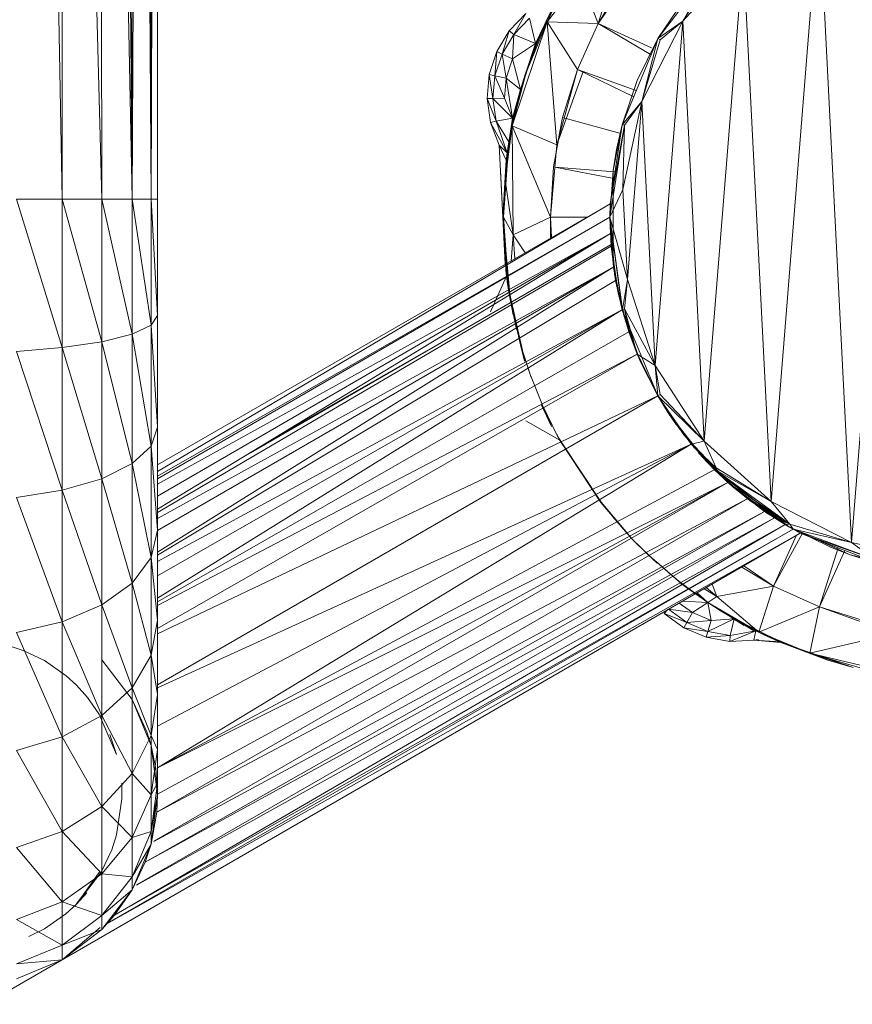
# Model space of a CAD drawing. Units: inches. Extents: x 8 to 6728, y 6 to 4758.
# Drawn here: x 1431 to 1501, y 1965 to 2047 of the extents above; entities that cross this region are included whole.
import ezdxf

# ---------------------------------------------------------------- set-up
doc = ezdxf.new("R2010")
doc.units = ezdxf.units.IN
doc.header["$MEASUREMENT"] = 0

# ---------------------------------------------------------------- blocks, each defined once
blk = doc.blocks.new('17_DWG-538744-Level 1')
at = {"lineweight": 9}
for p, q in [((5645.772, -5.9481), (5645.6973, -17.5292)), ((5645.7929, -5.9274), (5645.8571, -17.5292)), ((5645.8505, -5.8978), (5645.8571, -17.5292)), ((5645.8991, -5.8929), (5645.8571, -17.5292)), ((5645.9062, -5.8938), (5645.9118, -17.5292)), ((5645.9113, -5.8787), (5645.9118, -17.5292)), ((5645.6887, -6.0063), (5645.6973, -17.5292)), ((5645.4376, -6.1154), (5645.4426, -17.5292)), ((5645.4719, -6.0862), (5645.6973, -17.5292)), ((5645.6087, -6.0398), (5645.6973, -17.5292)), ((5644.9021, -6.2655), (5645.1112, -17.5292)), ((5645.0987, -6.2178), (5645.1112, -17.5292)), ((5645.1447, -6.2041), (5645.4426, -17.5292)), ((5651.7399, -20.4118), (5652.187, -14.8273)), ((5649.6121, -16.053), (5649.9702, -14.9074)), ((5651.0655, -20.0672), (5651.4667, -15.0602)), ((5651.4667, -15.0602), (5651.7399, -20.4118)), ((5649.6121, -16.053), (5650.0918, -15.3586)), ((5650.3237, -16.0336), (5650.8312, -15.4717)), ((5650.5034, -19.5598), (5650.8312, -15.4717)), ((5650.8312, -15.4717), (5651.0655, -20.0672)), ((5650.5906, -15.5582), (5650.1133, -16.1795)), ((5650.3237, -16.0336), (5650.5906, -15.5582)), ((5650.3237, -16.0336), (5650.6063, -15.5728)), ((5649.1831, -16.0383), (5649.465, -15.6718)), ((5649.6121, -16.053), (5649.465, -15.6718)), ((5649.6121, -16.053), (5649.8313, -15.6913)), ((5649.1831, -16.0383), (5649.2877, -15.8266)), ((5650.1133, -16.1795), (5650.3313, -15.8532)), ((5650.1133, -16.1795), (5650.3313, -15.8532)), ((5649.0848, -16.2204), (5649.2342, -15.912)), ((5649.2237, -15.9509), (5649.1842, -16.0383)), ((5649.2237, -15.9509), (5649.1842, -16.0383)), ((5649.2264, -15.9457), (5649.1847, -16.0383)), ((5648.8645, -16.1153), (5649.0046, -15.9697)), ((5648.8645, -16.1153), (5649.0046, -15.9697)), ((5648.8889, -16.9116), (5649.1831, -16.0383)), ((5649.0046, -15.9697), (5648.9035, -16.1456)), ((5649.0366, -16.008), (5648.9035, -16.1456)), ((5649.0069, -16.465), (5649.1831, -16.0383)), ((5649.0848, -16.2204), (5649.0366, -16.008)), ((5649.1918, -15.9981), (5649.0465, -16.343)), ((5649.1831, -16.0383), (5649.0848, -16.2204)), ((5649.0947, -16.2175), (5649.1918, -15.9981)), ((5649.1918, -15.9981), (5649.0947, -16.2175)), ((5649.0947, -16.2175), (5649.1918, -15.9981)), ((5649.0947, -16.2175), (5649.1918, -15.9981)), ((5649.1447, -16.1011), (5649.1918, -15.9981)), ((5649.1447, -16.1011), (5649.1918, -15.9981)), ((5649.1447, -16.1011), (5649.1918, -15.9981)), ((5649.4389, -16.4384), (5649.1831, -16.0383)), ((5649.6121, -16.053), (5649.1831, -16.0383)), ((5649.1831, -16.0383), (5649.2645, -17.0717)), ((5649.979, -16.7076), (5650.3237, -16.0336)), ((5650.0923, -18.9243), (5650.3237, -16.0336)), ((5650.3237, -16.0336), (5650.1133, -16.1795)), ((5650.3237, -16.0336), (5650.133, -16.1894)), ((5650.3237, -16.0336), (5650.5034, -19.5598)), ((5648.8645, -16.1153), (5648.7599, -16.289)), ((5648.8645, -16.1153), (5648.7599, -16.289)), ((5648.8645, -16.1153), (5648.8052, -16.3096)), ((5648.8645, -16.1153), (5648.9035, -16.1456)), ((5649.1447, -16.1011), (5649.0011, -16.4739)), ((5649.1447, -16.1011), (5649.0947, -16.2175)), ((5649.1447, -16.1011), (5649.0947, -16.2175)), ((5649.1447, -16.1011), (5649.0947, -16.2175)), ((5649.4389, -16.4384), (5649.6121, -16.053)), ((5649.4389, -16.4384), (5649.6121, -16.053)), ((5649.6121, -16.053), (5650.061, -16.2561)), ((5649.6121, -16.053), (5650.0569, -16.3155)), ((5648.8052, -16.3096), (5648.9035, -16.1456)), ((5648.893, -16.3497), (5648.9035, -16.1456)), ((5649.0848, -16.2204), (5648.9035, -16.1456)), ((5649.8133, -16.903), (5650.1133, -16.1795)), ((5650.1133, -16.1795), (5649.8133, -16.903)), ((5650.1133, -16.1795), (5649.8133, -16.903)), ((5649.94, -16.5314), (5650.1133, -16.1795)), ((5649.94, -16.5314), (5650.1133, -16.1795)), ((5649.979, -16.7076), (5650.1133, -16.1795)), ((5649.979, -16.7076), (5650.133, -16.1894)), ((5650.133, -16.1894), (5650.1133, -16.1795)), ((5648.7599, -16.289), (5648.6971, -16.4817)), ((5648.6971, -16.4817), (5648.7599, -16.289)), ((5648.7599, -16.289), (5648.7453, -16.4916)), ((5648.7599, -16.289), (5648.7993, -16.3069)), ((5649.0848, -16.2204), (5648.893, -16.3497)), ((5649.0017, -16.4743), (5649.0947, -16.2175)), ((5649.0017, -16.4743), (5649.0848, -16.2204)), ((5649.0069, -16.465), (5649.0848, -16.2204)), ((5648.8052, -16.3096), (5648.7453, -16.4916)), ((5648.8401, -16.5108), (5648.8052, -16.3096)), ((5648.8052, -16.3096), (5648.893, -16.3497)), ((5648.8401, -16.5108), (5648.893, -16.3497)), ((5648.961, -16.6066), (5648.893, -16.3497)), ((5648.9261, -16.7366), (5649.0465, -16.343)), ((5649.0348, -16.3789), (5649.0011, -16.4739)), ((5649.4389, -16.4384), (5649.2645, -17.0717)), ((5649.3127, -16.8419), (5649.4389, -16.4384)), ((5649.4389, -16.4384), (5649.9323, -16.6161)), ((5649.4389, -16.4384), (5649.9106, -16.6683)), ((5648.6796, -16.6835), (5648.6971, -16.4817)), ((5648.6971, -16.4817), (5648.6796, -16.6835)), ((5648.729, -16.6822), (5648.6971, -16.4817)), ((5648.7453, -16.4916), (5648.6971, -16.4817)), ((5648.729, -16.6822), (5648.7453, -16.4916)), ((5648.8256, -16.6797), (5648.7453, -16.4916)), ((5648.8401, -16.5108), (5648.7453, -16.4916)), ((5648.8256, -16.6797), (5648.8401, -16.5108)), ((5648.961, -16.6066), (5648.8401, -16.5108)), ((5648.8924, -16.8486), (5648.8401, -16.5108)), ((5648.8889, -16.9116), (5649.0069, -16.465)), ((5649.0011, -16.4739), (5648.8982, -16.8598)), ((5648.8982, -16.8598), (5649.0011, -16.4739)), ((5649.0011, -16.4739), (5648.9261, -16.7366)), ((5648.9261, -16.7366), (5649.0017, -16.4743)), ((5648.9261, -16.7366), (5649.0017, -16.4743)), ((5648.9261, -16.7366), (5649.0017, -16.4743)), ((5649.0017, -16.4743), (5648.9261, -16.7367)), ((5648.961, -16.6066), (5649.0069, -16.465)), ((5649.0011, -16.4739), (5648.961, -16.6066)), ((5649.0017, -16.4743), (5648.961, -16.6066)), ((5649.486, -16.4561), (5649.2645, -17.0717)), ((5649.94, -16.5314), (5649.8133, -16.903)), ((5649.94, -16.5314), (5649.8133, -16.903)), ((5648.961, -16.6066), (5648.8889, -16.9116)), ((5648.961, -16.6066), (5648.8889, -16.9116)), ((5648.961, -16.6066), (5648.8924, -16.8486)), ((5648.8982, -16.8598), (5648.961, -16.6066)), ((5648.961, -16.6066), (5648.9261, -16.7367)), ((5648.6796, -16.6835), (5648.729, -16.6822)), ((5648.6796, -16.6835), (5648.7081, -16.8842)), ((5648.6796, -16.6835), (5648.7081, -16.8842)), ((5648.6796, -16.6835), (5648.7558, -16.8717)), ((5648.8256, -16.6797), (5648.729, -16.6822)), ((5648.729, -16.6822), (5648.8924, -16.8486)), ((5648.729, -16.6822), (5648.7558, -16.8717)), ((5648.8256, -16.6797), (5648.8924, -16.8486)), ((5648.9261, -16.7367), (5648.8593, -17.0657)), ((5648.8633, -17.0462), (5648.9261, -16.7367)), ((5648.8633, -17.0462), (5648.9261, -16.7367)), ((5648.8755, -16.971), (5648.9261, -16.7367)), ((5648.8755, -16.971), (5648.9261, -16.7367)), ((5648.9261, -16.7366), (5648.8982, -16.8598)), ((5649.979, -16.7076), (5649.8133, -16.903)), ((5649.8208, -17.4479), (5649.979, -16.7076)), ((5649.979, -16.7076), (5649.8348, -16.9076)), ((5649.8592, -18.204), (5649.979, -16.7076)), ((5649.979, -16.7076), (5650.0923, -18.9243)), ((5648.8924, -16.8486), (5648.7558, -16.8717)), ((5648.8488, -17.1382), (5648.8982, -16.8598)), ((5648.8488, -17.1382), (5648.8982, -16.8598)), ((5648.8593, -17.0657), (5648.8982, -16.8598)), ((5648.8593, -17.0655), (5648.8982, -16.8598)), ((5648.8593, -17.0657), (5648.8982, -16.8598)), ((5648.8645, -17.0376), (5648.8982, -16.8598)), ((5648.8645, -17.0376), (5648.8982, -16.8598)), ((5648.8659, -17.0288), (5648.8924, -16.8486)), ((5648.8755, -16.971), (5648.8982, -16.8598)), ((5648.8889, -16.9116), (5648.8924, -16.8486)), ((5649.2828, -17.005), (5649.3127, -16.8419)), ((5649.3127, -16.8419), (5649.8023, -16.9757)), ((5648.7081, -16.8842), (5648.7558, -16.8717)), ((5648.7081, -16.8842), (5648.7808, -17.0733)), ((5648.7081, -16.8842), (5648.7808, -17.0733)), ((5648.8488, -17.1381), (5648.7081, -16.8842)), ((5648.8488, -17.1381), (5648.7558, -16.8717)), ((5648.8633, -17.0462), (5648.7558, -16.8717)), ((5648.8889, -16.9116), (5648.8319, -17.3697)), ((5648.8889, -16.9116), (5648.8633, -17.0462)), ((5649.2116, -17.6795), (5648.8889, -16.9116)), ((5648.8889, -16.9116), (5649.2645, -17.0717)), ((5648.8889, -16.9116), (5648.8976, -17.8277)), ((5649.7115, -17.6795), (5649.8348, -16.9076)), ((5649.7133, -17.5669), (5649.8133, -16.903)), ((5649.7133, -17.5669), (5649.8348, -16.9076)), ((5649.8133, -16.903), (5649.7371, -17.2879)), ((5649.8133, -16.903), (5649.7371, -17.2879)), ((5649.8133, -16.903), (5649.7656, -17.1117)), ((5649.8133, -16.903), (5649.7656, -17.1117)), ((5649.8348, -16.9076), (5649.8133, -16.903)), ((5649.8208, -17.4479), (5649.8348, -16.9076)), ((5648.8755, -16.971), (5648.8488, -17.1382)), ((5648.8488, -17.1382), (5648.8755, -16.971)), ((5648.8755, -16.971), (5648.8593, -17.0657)), ((5649.2366, -17.2576), (5649.2785, -17.0288)), ((5648.8116, -17.6795), (5648.7808, -17.0733)), ((5648.8407, -17.1997), (5648.7808, -17.0733)), ((5648.8407, -17.1997), (5648.7808, -17.0733)), ((5648.8488, -17.1381), (5648.7808, -17.0733)), ((5648.8116, -17.6795), (5648.8645, -17.0376)), ((5648.8116, -17.6795), (5648.8645, -17.0376)), ((5648.8174, -17.6796), (5648.8633, -17.0462)), ((5648.8633, -17.0462), (5648.8319, -17.3697)), ((5648.8488, -17.1381), (5648.8633, -17.0462)), ((5648.8593, -17.0655), (5648.8488, -17.1382)), ((5648.8593, -17.0657), (5648.8645, -17.0376)), ((5648.8593, -17.0657), (5648.8645, -17.0376)), ((5648.8645, -17.0376), (5648.8633, -17.0462)), ((5648.8645, -17.0376), (5648.8633, -17.0462)), ((5649.2116, -17.6795), (5649.2645, -17.0717)), ((5649.2116, -17.6795), (5649.2645, -17.0717)), ((5649.2643, -17.1064), (5649.2645, -17.0717)), ((5649.7371, -17.2879), (5649.7656, -17.1117)), ((5649.7371, -17.2879), (5649.7656, -17.1117)), ((5648.8116, -17.6795), (5648.8488, -17.1382)), ((5648.8354, -17.3697), (5648.8488, -17.1381)), ((5648.8407, -17.1997), (5648.8488, -17.1381)), ((5648.8116, -17.6795), (5648.8407, -17.1997)), ((5648.8116, -17.6795), (5648.8407, -17.1997)), ((5648.8116, -17.6795), (5648.8407, -17.1997)), ((5648.8116, -17.6795), (5648.8446, -17.1997)), ((5648.8116, -17.6795), (5648.8407, -17.1997)), ((5648.8172, -17.5878), (5648.8407, -17.1997)), ((5648.8407, -17.1997), (5648.8246, -17.4652)), ((5648.8324, -17.3697), (5648.8407, -17.1997)), ((5649.2116, -17.6795), (5649.2366, -17.2576)), ((5649.2481, -17.2598), (5649.7453, -17.3541)), ((5649.2482, -17.2585), (5649.7537, -17.2986)), ((5648.8116, -17.6795), (5648.7916, -17.2852)), ((5648.8116, -17.6795), (5648.8312, -17.3563)), ((5649.7115, -17.6795), (5649.7371, -17.2879)), ((5649.7115, -17.6795), (5649.7371, -17.2879)), ((5649.7371, -17.2879), (5649.7371, -18.0711)), ((5649.7371, -17.2879), (5649.7371, -17.4086)), ((5648.8116, -17.6795), (5648.8357, -17.3697)), ((5648.8116, -17.6795), (5648.8357, -17.3697)), ((5648.8116, -17.6795), (5648.8316, -17.4343)), ((5648.8174, -17.6796), (5648.8319, -17.3697)), ((5648.8976, -17.8277), (5648.8319, -17.3697)), ((5645.1112, -17.5292), (5644.7258, -17.5292)), ((5644.7258, -17.5292), (5645.1112, -18.775)), ((5645.1112, -17.5292), (5645.4426, -17.5292)), ((5645.1112, -17.5292), (5645.4426, -18.7254)), ((5645.1112, -17.5292), (5645.1112, -18.775)), ((5645.4426, -17.5292), (5645.6973, -17.5292)), ((5645.4426, -17.5292), (5645.6973, -18.6608)), ((5645.4426, -17.5292), (5645.4426, -18.7254)), ((5645.6973, -17.5292), (5645.8571, -17.5292)), ((5645.6973, -17.5292), (5645.8571, -18.5855)), ((5645.6973, -17.5292), (5645.6973, -18.6608)), ((5645.8571, -17.5292), (5645.9118, -17.5292)), ((5645.8571, -17.5292), (5645.9118, -18.5047)), ((5645.8571, -17.5292), (5645.8571, -18.5855)), ((5645.9118, -17.5292), (5645.9118, -18.5047)), ((5649.8208, -17.4479), (5649.7115, -17.6795)), ((5649.8208, -17.4479), (5649.759, -17.579)), ((5649.8208, -17.4479), (5649.8592, -18.204)), ((5645.9118, -19.7592), (5649.7133, -17.5669)), ((5645.9118, -19.8159), (5649.7133, -17.5669)), ((5648.8116, -17.6795), (5648.8237, -17.5453)), ((5649.7115, -17.6795), (5649.7133, -17.5669)), ((5645.9118, -19.8545), (5649.7115, -17.6795)), ((5645.9118, -19.8762), (5649.7115, -17.6795)), ((5648.8116, -17.6795), (5648.8174, -17.6794)), ((5648.8174, -17.6794), (5648.8116, -17.6795)), ((5648.8116, -17.6795), (5648.8407, -18.1593)), ((5648.8116, -17.6795), (5648.8246, -17.8681)), ((5648.8116, -17.6795), (5648.8645, -18.3214)), ((5648.8116, -17.6795), (5648.8354, -18.0731)), ((5648.8116, -17.6795), (5648.843, -18.175)), ((5648.8116, -17.6795), (5648.8593, -18.2933)), ((5648.8116, -17.6795), (5648.8755, -18.3833)), ((5648.8116, -17.6795), (5648.8318, -18.0752)), ((5648.8116, -17.6795), (5648.843, -18.175)), ((5648.8116, -17.6795), (5648.8645, -18.3214)), ((5648.8174, -17.6796), (5648.8116, -17.6795)), ((5648.8116, -17.6795), (5648.8385, -18.0713)), ((5648.8116, -17.6795), (5648.827, -17.8766)), ((5648.8116, -17.6795), (5648.843, -18.175)), ((5648.8116, -17.6795), (5648.8488, -18.2208)), ((5648.8116, -17.6795), (5648.843, -18.175)), ((5648.8116, -17.6795), (5648.8174, -17.6796)), ((5648.8174, -17.6796), (5648.8365, -18.0725)), ((5648.8174, -17.6796), (5648.8448, -18.0678)), ((5648.8174, -17.6796), (5648.8976, -17.8277)), ((5648.8174, -17.6796), (5648.843, -18.175)), ((5649.2116, -17.6795), (5648.8976, -17.8277)), ((5649.2217, -17.8504), (5649.2116, -17.6795)), ((5649.2116, -17.6795), (5649.518, -17.6795)), ((5649.2116, -17.6795), (5649.2126, -17.8556)), ((5649.7121, -17.6298), (5649.7115, -17.7118)), ((5649.7121, -17.6298), (5649.7115, -17.6795)), ((5649.7156, -17.8176), (5649.7115, -17.6795)), ((5649.8162, -18.4552), (5649.7115, -17.6795)), ((5649.7115, -17.7118), (5649.7115, -17.6795)), ((5649.7115, -17.6795), (5649.8133, -18.456)), ((5649.8592, -18.204), (5649.7115, -17.6795)), ((5649.8179, -18.4548), (5649.7115, -17.6795)), ((5649.7592, -18.2118), (5649.7115, -17.6795)), ((5649.7441, -18.096), (5649.7115, -17.6795)), ((5649.7214, -17.9229), (5649.7115, -17.6795)), ((5649.7115, -17.6795), (5649.7371, -18.0711)), ((5649.7115, -17.6795), (5649.7336, -18.0169)), ((5645.9118, -20.1321), (5649.7156, -17.8176)), ((5645.9118, -20.0223), (5649.7156, -17.8176)), ((5645.9118, -19.9223), (5649.7156, -17.8176)), ((5648.8803, -18.0473), (5648.8976, -17.8277)), ((5648.8888, -17.9409), (5648.8976, -17.8277)), ((5648.9115, -18.0293), (5648.8976, -17.8277)), ((5648.9998, -17.9784), (5648.8976, -17.8277)), ((5645.9118, -20.1605), (5649.7214, -17.9229)), ((5649.7203, -17.9097), (5646.691, -19.658)), ((5649.7825, -18.3283), (5649.7203, -17.9097)), ((5649.7441, -18.096), (5649.7214, -17.9229)), ((5648.8304, -17.9536), (5648.8385, -18.0713)), ((5645.9118, -20.3095), (5649.7441, -18.096)), ((5645.9118, -20.2089), (5649.7441, -18.096)), ((5645.9118, -20.4937), (5649.7441, -18.096)), ((5649.7371, -18.0711), (5649.8133, -18.456)), ((5649.7371, -18.0711), (5649.7656, -18.2472)), ((5649.7371, -18.0711), (5649.8133, -18.456)), ((5649.7371, -18.0711), (5649.7656, -18.2472)), ((5649.7825, -18.3283), (5649.7424, -18.1025)), ((5649.7592, -18.2118), (5649.7441, -18.096)), ((5648.843, -18.175), (5648.7081, -18.4748)), ((5648.843, -18.175), (5648.7081, -18.4748)), ((5648.843, -18.175), (5648.7081, -18.4748)), ((5648.843, -18.175), (5648.7081, -18.4748)), ((5648.843, -18.175), (5648.7081, -18.4748)), ((5648.843, -18.175), (5648.8593, -18.2933)), ((5648.843, -18.175), (5648.8488, -18.2208)), ((5649.7825, -18.3283), (5649.7493, -18.1573)), ((5649.7493, -18.1573), (5649.7825, -18.3164)), ((5645.9118, -20.5181), (5649.7592, -18.2118)), ((5648.8593, -18.2892), (5648.8488, -18.2208)), ((5648.8755, -18.3833), (5648.8488, -18.2208)), ((5649.8179, -18.4548), (5649.7592, -18.2118)), ((5649.8133, -18.456), (5649.7656, -18.2472)), ((5649.8133, -18.456), (5649.7656, -18.2472)), ((5649.8592, -18.204), (5649.8179, -18.4548)), ((5649.8592, -18.204), (5649.8342, -18.4493)), ((5649.8592, -18.204), (5650.0923, -18.9243)), ((5648.8593, -18.2892), (5648.8755, -18.3833)), ((5648.8593, -18.2892), (5648.8755, -18.3833)), ((5648.8645, -18.3214), (5648.8593, -18.2933)), ((5648.8593, -18.2933), (5648.8982, -18.4992)), ((5648.8645, -18.3214), (5648.8593, -18.2933)), ((5648.8593, -18.2933), (5648.9261, -18.6223)), ((5648.9965, -18.8865), (5648.861, -18.2906)), ((5648.861, -18.2984), (5648.861, -18.2906)), ((5648.861, -18.2906), (5648.861, -18.2984)), ((5648.8645, -18.3214), (5648.8982, -18.4992)), ((5648.8645, -18.3214), (5648.9261, -18.6223)), ((5649.8522, -18.5818), (5649.7825, -18.3164)), ((5649.7825, -18.3165), (5649.8522, -18.5818)), ((5649.8522, -18.5818), (5649.7825, -18.3283)), ((5648.961, -18.7523), (5648.8755, -18.3833)), ((5648.8895, -18.4503), (5648.8755, -18.3833)), ((5648.961, -18.7523), (5648.8755, -18.3833)), ((5648.8895, -18.4503), (5648.8755, -18.3833)), ((5649.808, -18.4341), (5649.8406, -18.5501)), ((5645.9118, -18.5047), (5645.8571, -18.5855)), ((5645.9118, -20.8801), (5649.8179, -18.4548)), ((5645.9118, -20.6912), (5649.8179, -18.4548)), ((5645.9118, -20.5716), (5649.8179, -18.4548)), ((5645.9118, -18.5047), (5645.9118, -19.4427)), ((5648.961, -18.7523), (5648.8895, -18.4503)), ((5648.961, -18.7523), (5648.8895, -18.4503)), ((5649.8133, -18.4559), (5649.8522, -18.5818)), ((5649.8133, -18.4559), (5649.9656, -18.8879)), ((5649.9319, -18.8065), (5649.8133, -18.456)), ((5649.94, -18.8275), (5649.8133, -18.456)), ((5649.8133, -18.456), (5650.1133, -19.1795)), ((5649.9319, -18.8065), (5649.8162, -18.4552)), ((5649.8179, -18.4548), (5649.8342, -18.4493)), ((5649.8179, -18.4548), (5649.8708, -18.6431)), ((5649.8541, -18.5543), (5649.8293, -18.4946)), ((5649.8293, -18.4946), (5649.8541, -18.5543)), ((5649.94, -18.8275), (5649.8311, -18.5083)), ((5650.0923, -18.9243), (5649.8342, -18.4493)), ((5649.9412, -18.8304), (5649.8342, -18.4493)), ((5649.8708, -18.6431), (5649.8342, -18.4493)), ((5645.8571, -18.5855), (5645.6973, -18.6608)), ((5645.8571, -18.5855), (5645.9118, -19.4427)), ((5645.8571, -18.5855), (5645.8571, -19.6011)), ((5649.8522, -18.5818), (5649.8406, -18.5501)), ((5645.6973, -18.6608), (5645.4426, -18.7254)), ((5645.6973, -18.6608), (5645.8571, -19.6011)), ((5645.6973, -18.6608), (5645.6973, -19.7488)), ((5645.9118, -20.91), (5649.8708, -18.6431)), ((5649.9412, -18.8304), (5649.8708, -18.6431)), ((5645.4426, -18.7254), (5645.1112, -18.775)), ((5645.4426, -18.7254), (5645.6973, -19.7488)), ((5645.4426, -18.7254), (5645.4426, -19.8756)), ((5648.9965, -18.8865), (5648.9604, -18.7417)), ((5649.0465, -19.016), (5648.961, -18.749)), ((5648.961, -18.749), (5649.0465, -19.016)), ((5648.961, -18.7523), (5649.0081, -18.8968)), ((5648.961, -18.7523), (5649.0482, -19.0167)), ((5649.0465, -19.016), (5648.961, -18.7524)), ((5648.961, -18.7524), (5649.0465, -19.016)), ((5648.9947, -18.8872), (5648.961, -18.7524)), ((5644.7258, -18.8062), (5645.1112, -18.775)), ((5644.7258, -18.8062), (5645.1112, -19.9729)), ((5645.1112, -18.775), (5645.4426, -19.8756)), ((5645.1112, -18.775), (5645.1112, -19.9729)), ((5645.9118, -21.1323), (5649.9412, -18.8304)), ((5645.9118, -20.9403), (5649.9412, -18.8304)), ((5646.9047, -19.528), (5648.2027, -18.7855)), ((5650.1133, -19.1795), (5649.933, -18.8114)), ((5649.933, -18.8114), (5649.9656, -18.8879)), ((5650.1133, -19.1795), (5649.9342, -18.8139)), ((5649.9656, -18.8879), (5649.9342, -18.8139)), ((5649.94, -18.8275), (5650.1133, -19.1795)), ((5649.94, -18.8275), (5650.0867, -19.1255)), ((5650.0923, -18.9243), (5649.9412, -18.8304)), ((5649.9412, -18.8304), (5650.1133, -19.1795)), ((5649.0081, -18.8968), (5649.0482, -19.0167)), ((5650.1133, -19.1795), (5649.9656, -18.8879)), ((5650.0923, -18.9243), (5650.5034, -19.5598)), ((5650.0923, -18.9243), (5650.1133, -19.1795)), ((5650.0923, -18.9243), (5650.1319, -19.1677)), ((5649.0488, -19.0197), (5649.0465, -19.016)), ((5649.0488, -19.0197), (5649.1441, -19.2578)), ((5645.9118, -21.1777), (5650.1133, -19.1795)), ((5645.9118, -21.6054), (5650.1133, -19.1795)), ((5650.1133, -19.1795), (5650.1319, -19.1677)), ((5650.2981, -19.4604), (5650.1133, -19.1795)), ((5650.1133, -19.1795), (5650.2016, -19.3229)), ((5650.2016, -19.3229), (5650.1133, -19.1795)), ((5650.5034, -19.5598), (5650.1133, -19.1795)), ((5650.3941, -19.5845), (5650.1133, -19.1795)), ((5650.1133, -19.1795), (5650.3313, -19.5058)), ((5650.1133, -19.1795), (5650.2865, -19.4388)), ((5650.5034, -19.5598), (5650.1319, -19.1677)), ((5649.1331, -19.2522), (5649.2215, -19.4363)), ((5649.1441, -19.2578), (5649.2215, -19.4363)), ((5649.1441, -19.2578), (5649.2215, -19.4363)), ((5649.1441, -19.2578), (5649.2342, -19.4469)), ((5649.1441, -19.2578), (5649.268, -19.5119)), ((5650.2981, -19.4604), (5650.2016, -19.3229)), ((5650.2016, -19.3229), (5650.2673, -19.4193)), ((5650.2016, -19.3229), (5650.522, -19.7304)), ((5649.2906, -19.5526), (5649.0046, -19.3893)), ((5649.2906, -19.5526), (5649.0046, -19.3893)), ((5649.2906, -19.5526), (5649.0046, -19.3893)), ((5649.1832, -19.3566), (5649.2215, -19.4363)), ((5645.9118, -19.4427), (5645.8571, -19.6011)), ((5645.9118, -19.4427), (5645.9118, -20.3071)), ((5649.2906, -19.5525), (5649.2342, -19.4469)), ((5649.2342, -19.4469), (5649.268, -19.5119)), ((5649.2813, -19.5357), (5649.2685, -19.5119)), ((5649.2813, -19.5357), (5649.2685, -19.512)), ((5650.5906, -19.8008), (5650.3313, -19.5058)), ((5650.3313, -19.5058), (5650.7469, -19.9467)), ((5650.5906, -19.8008), (5650.3313, -19.5058)), ((5650.3313, -19.5058), (5650.7469, -19.9467)), ((5645.9118, -21.9535), (5650.3941, -19.5845)), ((5645.9118, -21.6313), (5650.3941, -19.5845)), ((5645.9118, -22.3031), (5650.3941, -19.5845)), ((5649.6336, -20.0749), (5649.2813, -19.5357)), ((5649.2906, -19.5526), (5649.2813, -19.5357)), ((5649.6336, -20.0749), (5649.2813, -19.5357)), ((5649.2906, -19.5526), (5649.2813, -19.5357)), ((5649.3151, -19.5931), (5649.2854, -19.5438)), ((5649.3151, -19.5931), (5649.2854, -19.5438)), ((5649.6336, -20.0749), (5649.2906, -19.5525)), ((5649.6336, -20.0749), (5649.2906, -19.5525)), ((5649.6336, -20.0749), (5649.2906, -19.5526)), ((5649.6336, -20.0749), (5649.2906, -19.5526)), ((5649.6336, -20.0749), (5649.2906, -19.5526)), ((5649.6336, -20.0749), (5649.2906, -19.5526)), ((5649.6336, -20.0749), (5649.2976, -19.5664)), ((5649.6336, -20.0749), (5649.2976, -19.5664)), ((5649.6336, -20.0749), (5649.2976, -19.5664)), ((5649.2976, -19.5664), (5649.6336, -20.0749)), ((5649.6377, -20.0716), (5649.3061, -19.5747)), ((5650.5034, -19.5598), (5650.3941, -19.5845)), ((5650.5917, -19.7992), (5650.3941, -19.5845)), ((5650.3941, -19.5845), (5650.6045, -19.7847)), ((5650.5034, -19.5598), (5651.0655, -20.0672)), ((5650.5034, -19.5598), (5650.6045, -19.7847)), ((5645.8571, -19.6011), (5645.6973, -19.7488)), ((5645.8571, -19.6011), (5645.9118, -20.3071)), ((5645.8571, -19.6011), (5645.8571, -20.5372)), ((5650.4563, -19.6581), (5650.5935, -19.7977)), ((5650.4563, -19.6581), (5650.5906, -19.8008)), ((5645.6973, -19.7488), (5645.4426, -19.8756)), ((5645.6973, -19.7488), (5645.8571, -20.5372)), ((5645.6973, -19.7488), (5645.6973, -20.7515)), ((5650.4999, -19.7048), (5650.522, -19.7304)), ((5650.4999, -19.7053), (5650.6952, -19.8979)), ((5650.4999, -19.7053), (5650.7406, -19.9414)), ((5650.522, -19.7304), (5650.6853, -19.8919)), ((5650.522, -19.7304), (5650.6952, -19.8979)), ((5645.9118, -22.3042), (5650.5917, -19.7992)), ((5650.5906, -19.8008), (5651.2115, -20.2776)), ((5650.5906, -19.8008), (5650.7469, -19.9467)), ((5650.8853, -20.0596), (5650.5906, -19.8008)), ((5650.5906, -19.8008), (5650.7469, -19.9467)), ((5650.5917, -19.7992), (5650.6045, -19.7847)), ((5651.0655, -20.0672), (5650.5917, -19.7992)), ((5650.7028, -19.9079), (5650.5917, -19.7992)), ((5650.5917, -19.7992), (5651.2213, -20.2582)), ((5650.5935, -19.7977), (5651.2115, -20.2776)), ((5651.0655, -20.0672), (5650.6045, -19.7847)), ((5645.4426, -19.8756), (5645.1112, -19.9729)), ((5645.4426, -19.8756), (5645.6973, -20.7515)), ((5645.4426, -19.8756), (5645.4426, -20.9356)), ((5645.9048, -22.676), (5650.7028, -19.9079)), ((5645.9118, -22.3047), (5650.7028, -19.9079)), ((5645.9118, -22.5237), (5650.7028, -19.9079)), ((5650.6853, -19.8919), (5650.8609, -20.0397)), ((5650.6853, -19.8919), (5651.019, -20.1564)), ((5650.6853, -19.8919), (5650.8609, -20.0392)), ((5650.6952, -19.8979), (5650.7406, -19.9414)), ((5650.8609, -20.0392), (5650.6952, -19.8979)), ((5650.8684, -20.0421), (5650.7028, -19.9079)), ((5650.7028, -19.9079), (5651.2213, -20.2582)), ((5644.7258, -20.0341), (5645.1112, -19.9729)), ((5645.1112, -19.9729), (5645.4426, -20.9356)), ((5645.1112, -19.9729), (5645.1112, -21.0769)), ((5650.8853, -20.0596), (5650.7469, -19.9467)), ((5651.2115, -20.2776), (5650.7469, -19.9467)), ((5650.8853, -20.0596), (5650.7469, -19.9467)), ((5651.2115, -20.2776), (5650.7469, -19.9467)), ((5644.7258, -20.0341), (5645.1112, -21.0769)), ((5645.8802, -22.9192), (5650.8684, -20.0421)), ((5645.9048, -22.676), (5650.8684, -20.0421)), ((5649.861, -20.3411), (5649.6336, -20.0749)), ((5649.6336, -20.0749), (5649.9046, -20.3879)), ((5649.9046, -20.3879), (5649.6377, -20.0716)), ((5649.9046, -20.3879), (5649.6377, -20.0716)), ((5651.0103, -20.1506), (5650.8684, -20.0421)), ((5650.8684, -20.0421), (5651.2213, -20.2582)), ((5650.8853, -20.0596), (5651.2115, -20.2776)), ((5650.8853, -20.0596), (5651.2115, -20.2776)), ((5651.0655, -20.0672), (5651.7399, -20.4118)), ((5651.0655, -20.0672), (5651.2213, -20.2582)), ((5645.8077, -23.0966), (5651.0103, -20.1506)), ((5645.8795, -22.9209), (5651.0103, -20.1506)), ((5651.0929, -20.2033), (5651.0103, -20.1506)), ((5651.0103, -20.1506), (5651.2213, -20.2582)), ((5645.735, -23.2868), (5651.0929, -20.2033)), ((5645.8077, -23.0966), (5651.0929, -20.2033)), ((5649.7368, -20.1957), (5649.861, -20.3411)), ((5651.0734, -20.1827), (5651.1835, -20.2584)), ((5651.1835, -20.2613), (5651.0929, -20.2033)), ((5651.0929, -20.2033), (5651.2213, -20.2582)), ((5651.2149, -20.2796), (5651.094, -20.2048)), ((5651.094, -20.2048), (5651.2115, -20.2776)), ((5645.1112, -23.9149), (5651.3091, -20.3316)), ((5645.4855, -23.6131), (5651.3091, -20.3316)), ((5645.4867, -23.6118), (5651.2492, -20.2992)), ((5645.5502, -23.5415), (5651.1835, -20.2613)), ((5645.5502, -23.5415), (5651.2492, -20.2992)), ((5645.735, -23.2879), (5651.1835, -20.2613)), ((5645.9118, -20.3071), (5645.8571, -20.5372)), ((5645.9118, -20.3071), (5645.9118, -21.0648)), ((5651.0847, -20.7786), (5651.3246, -20.3381)), ((5651.1835, -20.2613), (5651.2213, -20.2582)), ((5651.1835, -20.2613), (5651.2115, -20.2776)), ((5651.2492, -20.2992), (5651.1835, -20.2613)), ((5651.2149, -20.2796), (5651.2115, -20.2776)), ((5651.5638, -20.4511), (5651.2115, -20.2776)), ((5651.2115, -20.2776), (5651.73, -20.5145)), ((5651.2149, -20.2796), (5651.2441, -20.2917)), ((5651.7399, -20.4118), (5651.2213, -20.2582)), ((5651.2492, -20.2992), (5651.2213, -20.2582)), ((5651.7399, -20.4118), (5651.2492, -20.2992)), ((5651.2492, -20.2992), (5651.3091, -20.3316)), ((5651.2492, -20.2992), (5651.9393, -20.556)), ((5651.3091, -20.3316), (5651.9393, -20.556)), ((5651.3103, -20.3324), (5651.9352, -20.5773)), ((5649.9046, -20.3879), (5650.0243, -20.5072)), ((5649.9046, -20.3879), (5650.108, -20.5843)), ((5650.108, -20.5843), (5649.9046, -20.3879)), ((5649.9046, -20.3879), (5650.0243, -20.5072)), ((5649.9046, -20.3879), (5650.108, -20.5843)), ((5649.9046, -20.3879), (5650.108, -20.5843)), ((5651.0847, -20.7786), (5651.2783, -20.3509)), ((5651.7399, -20.4118), (5652.48, -20.5702)), ((5651.7399, -20.4118), (5651.9393, -20.556)), ((5650.0214, -20.5035), (5650.108, -20.5843)), ((5650.0214, -20.5035), (5650.3074, -20.752)), ((5650.0214, -20.5035), (5650.108, -20.5843)), ((5651.4702, -20.9521), (5651.6293, -20.4574)), ((5651.4702, -20.9521), (5651.683, -20.4785)), ((5651.5638, -20.4511), (5651.73, -20.5145)), ((5645.8571, -20.5372), (5645.6973, -20.7515)), ((5645.8571, -20.5372), (5645.9118, -21.0648)), ((5645.8571, -20.5372), (5645.8571, -21.3576)), ((5650.0697, -20.5488), (5650.0243, -20.5072)), ((5650.108, -20.5843), (5650.0697, -20.5488)), ((5650.1024, -20.5738), (5650.3074, -20.752)), ((5651.9352, -20.5773), (5651.73, -20.5145)), ((5652.3201, -20.6538), (5651.73, -20.5145)), ((5650.2093, -20.6686), (5650.3039, -20.7474)), ((5651.0847, -20.7786), (5650.8177, -20.6171)), ((5651.0847, -20.7786), (5650.8358, -20.6067)), ((5645.6973, -20.7515), (5645.4426, -20.9356)), ((5645.6973, -20.7515), (5645.8571, -21.3576)), ((5645.6973, -20.7515), (5645.6973, -21.6305)), ((5650.4191, -20.8348), (5650.3039, -20.7474)), ((5650.5324, -20.9149), (5650.3039, -20.7474)), ((5650.4191, -20.8348), (5650.3074, -20.752)), ((5650.5324, -20.9149), (5650.3074, -20.752)), ((5650.5324, -20.9149), (5650.3074, -20.752)), ((5650.5324, -20.9149), (5650.3069, -20.7554)), ((5650.4191, -20.8348), (5650.5324, -20.9149)), ((5650.4191, -20.8348), (5650.5324, -20.9149)), ((5650.444, -20.8331), (5650.5342, -20.915)), ((5650.5016, -20.7998), (5650.6086, -20.8646)), ((5650.6086, -20.8646), (5650.5196, -20.7894)), ((5650.5686, -20.761), (5650.6086, -20.8646)), ((5651.0847, -20.7786), (5650.6086, -20.8646)), ((5651.0847, -20.7786), (5650.9632, -21.1642)), ((5651.4702, -20.9521), (5651.0847, -20.7786)), ((5651.4702, -20.9521), (5651.0847, -20.7786)), ((5650.5342, -20.915), (5650.3223, -20.9034)), ((5650.5342, -20.915), (5650.4039, -21)), ((5650.4173, -20.8485), (5650.4215, -20.846)), ((5650.5324, -20.9149), (5650.429, -20.8418)), ((5650.429, -20.8418), (5650.5324, -20.9149)), ((5650.4308, -20.8407), (5650.5342, -20.915)), ((5650.431, -20.8406), (5650.5324, -20.9149)), ((5650.5324, -20.9149), (5650.4325, -20.8397)), ((5650.7533, -21.0531), (5650.5324, -20.9149)), ((5650.5324, -20.9149), (5650.5784, -20.9444)), ((5650.6452, -20.988), (5650.5324, -20.9149)), ((5650.7533, -21.0531), (5650.5324, -20.9149)), ((5650.7533, -21.0531), (5650.5324, -20.9149)), ((5650.5784, -20.9444), (5650.5324, -20.9149)), ((5650.6086, -20.8646), (5650.5342, -20.915)), ((5650.7533, -21.0531), (5650.5342, -20.915)), ((5650.5342, -20.915), (5650.5603, -21.0661)), ((5650.7533, -21.0531), (5650.5342, -20.915)), ((5650.9632, -21.1642), (5650.5342, -20.915)), ((5650.5342, -20.915), (5650.5603, -21.0661)), ((5650.5784, -20.9444), (5650.5342, -20.915)), ((5650.7533, -21.0531), (5650.5342, -20.9151)), ((5650.6086, -20.8646), (5650.9632, -21.1642)), ((5645.4426, -20.9356), (5645.1112, -21.0769)), ((5645.4426, -20.9356), (5645.6973, -21.6305)), ((5645.4426, -20.9356), (5645.4426, -21.8648)), ((5650.1679, -21.0083), (5650.1987, -20.9748)), ((5650.2028, -20.9725), (5650.3563, -21.0841)), ((5650.4039, -21), (5650.2037, -20.9719)), ((5650.2287, -20.9575), (5650.2413, -20.9502)), ((5650.2939, -20.9198), (5650.4039, -21)), ((5650.4039, -21), (5650.3563, -21.0841)), ((5650.5603, -21.0661), (5650.4039, -21)), ((5650.7533, -21.0531), (5650.5784, -20.9444)), ((5650.7533, -21.0531), (5650.5784, -20.9444)), ((5650.6018, -20.9577), (5650.7533, -21.0531)), ((5650.8376, -21.109), (5650.6064, -20.9575)), ((5650.6452, -20.988), (5650.7533, -21.0531)), ((5651.4702, -20.9521), (5650.9632, -21.1642)), ((5651.4702, -20.9521), (5651.3899, -21.3398)), ((5651.8742, -21.0778), (5651.4702, -20.9521)), ((5651.4702, -20.9521), (5652.0951, -21.1756)), ((5644.7258, -21.1657), (5645.1112, -21.0769)), ((5645.1112, -21.0769), (5645.4426, -21.8648)), ((5645.1112, -21.0769), (5645.1112, -22.0446)), ((5645.9118, -21.0648), (5645.8571, -21.3576)), ((5645.9118, -21.0648), (5645.9118, -21.6866)), ((5650.1679, -21.0083), (5650.3319, -21.1273)), ((5650.3319, -21.1273), (5650.1679, -21.0083)), ((5650.1679, -21.0083), (5650.3563, -21.0841)), ((5650.3319, -21.1273), (5650.3563, -21.0841)), ((5650.5603, -21.0661), (5650.3563, -21.0841)), ((5650.533, -21.1587), (5650.3563, -21.0841)), ((5650.7533, -21.0531), (5650.533, -21.1587)), ((5650.5603, -21.0661), (5650.533, -21.1587)), ((5650.7533, -21.0531), (5650.5603, -21.0661)), ((5650.7533, -21.0531), (5650.5603, -21.0661)), ((5650.7533, -21.0531), (5650.7214, -21.1918)), ((5650.8376, -21.109), (5650.7254, -21.0384)), ((5650.7411, -21.0549), (5650.7533, -21.0531)), ((5650.7533, -21.0531), (5651.0027, -21.1858)), ((5650.7533, -21.0531), (5650.8522, -21.1085)), ((5651.1475, -21.2448), (5650.7533, -21.0531)), ((5650.7533, -21.0531), (5650.9202, -21.1524)), ((5651.0027, -21.1858), (5650.7533, -21.0531)), ((5650.9632, -21.1642), (5650.7533, -21.0531)), ((5651.0027, -21.1858), (5650.7533, -21.0531)), ((5650.8522, -21.1085), (5650.7533, -21.0531)), ((5650.7533, -21.0531), (5650.8522, -21.1085)), ((5644.7258, -21.1657), (5645.1112, -22.0446)), ((5650.3319, -21.1273), (5650.5185, -21.2064)), ((5650.5185, -21.2064), (5650.3319, -21.1273)), ((5650.533, -21.1587), (5650.3319, -21.1273)), ((5650.533, -21.1587), (5650.5185, -21.2064)), ((5650.533, -21.1587), (5650.7214, -21.1918)), ((5650.7185, -21.2414), (5650.937, -21.1531)), ((5650.7214, -21.1918), (5650.937, -21.1531)), ((5651.0027, -21.1858), (5650.8522, -21.1085)), ((5650.8522, -21.1085), (5651.0027, -21.1858)), ((5651.0027, -21.1858), (5650.8522, -21.1085)), ((5650.9202, -21.2305), (5650.937, -21.1531)), ((5651.0027, -21.1858), (5650.937, -21.1531)), ((5651.1475, -21.2448), (5650.9632, -21.1642)), ((5651.3899, -21.3398), (5650.9632, -21.1642)), ((5650.5185, -21.2064), (5650.7214, -21.1918)), ((5650.5185, -21.2064), (5650.7185, -21.2414)), ((5650.7185, -21.2414), (5650.5185, -21.2064)), ((5650.7185, -21.2414), (5650.7214, -21.1918)), ((5650.7185, -21.2414), (5650.9202, -21.2305)), ((5650.7185, -21.2414), (5650.9202, -21.2305)), ((5650.9589, -21.2255), (5650.9202, -21.2305)), ((5651.1475, -21.2448), (5650.9202, -21.2305)), ((5651.1452, -21.251), (5650.9202, -21.2305)), ((5651.1452, -21.251), (5651.0027, -21.1858)), ((5651.1452, -21.251), (5651.0027, -21.1858)), ((5651.1452, -21.251), (5651.0591, -21.2124)), ((5651.1452, -21.251), (5651.0591, -21.2124)), ((5651.1452, -21.251), (5651.0591, -21.2124)), ((5651.1452, -21.251), (5651.0591, -21.2124)), ((5651.1452, -21.251), (5651.0591, -21.2124)), ((5651.1452, -21.251), (5651.0591, -21.2124)), ((5651.1452, -21.251), (5651.0591, -21.2124)), ((5651.1452, -21.251), (5651.0591, -21.2124)), ((5651.1452, -21.251), (5651.0591, -21.2124)), ((5651.1475, -21.2448), (5651.3899, -21.3398)), ((5651.1475, -21.2458), (5651.2067, -21.2644)), ((5651.3899, -21.3398), (5652.0951, -21.1756)), ((5644.7816, -21.3172), (5644.6479, -21.2735)), ((5644.7816, -21.3172), (5644.9613, -21.4034)), ((5651.7539, -21.4602), (5651.1452, -21.251)), ((5651.1452, -21.251), (5651.3899, -21.3398)), ((5651.7539, -21.4602), (5651.1452, -21.251)), ((5651.1452, -21.251), (5651.5417, -21.3984)), ((5651.1452, -21.251), (5651.3899, -21.3351)), ((5651.3899, -21.3351), (5651.1452, -21.251)), ((5651.3899, -21.3351), (5651.1452, -21.251)), ((5651.1452, -21.251), (5651.3899, -21.3351)), ((5651.1452, -21.251), (5651.5417, -21.3984)), ((5645.1438, -21.5308), (5644.9613, -21.4034)), ((5645.4426, -21.3979), (5645.6973, -21.7292)), ((5645.8571, -21.3576), (5645.6973, -21.6305)), ((5645.8571, -21.3576), (5645.9118, -21.6866)), ((5645.8571, -21.3576), (5645.8571, -22.0309)), ((5651.7539, -21.4602), (5651.3899, -21.3398)), ((5651.3899, -21.3398), (5652.2864, -21.5548)), ((5651.3899, -21.3398), (5651.8318, -21.4704)), ((5651.7539, -21.4602), (5651.5417, -21.3984)), ((5651.7539, -21.4602), (5651.5417, -21.3984)), ((5645.1438, -21.5308), (5645.2304, -21.61)), ((5645.324, -21.7134), (5645.2304, -21.61)), ((5645.6973, -21.6305), (5645.4426, -21.8648)), ((5645.6973, -21.6305), (5645.8571, -22.0309)), ((5645.6973, -21.6305), (5645.6973, -22.3518)), ((5645.324, -21.7134), (5645.4374, -21.8792)), ((5645.6973, -21.7292), (5645.8571, -22.1151)), ((5645.6973, -21.7292), (5645.8217, -22.0012)), ((5645.9118, -21.6866), (5645.8571, -22.0309)), ((5645.9118, -21.6866), (5645.9118, -22.1486)), ((5645.4426, -21.8648), (5645.1112, -22.0446)), ((5645.4333, -21.8816), (5645.567, -22.1928)), ((5645.4426, -21.8648), (5645.6973, -22.3518)), ((5645.4426, -21.8648), (5645.4426, -22.6273)), ((5644.7258, -22.1576), (5645.1112, -22.0446)), ((5645.1112, -22.0446), (5645.4426, -22.6273)), ((5645.1112, -22.0446), (5645.1112, -22.8387)), ((5645.5101, -22.0247), (5645.567, -22.1928)), ((5645.8571, -22.0309), (5645.6973, -22.3518)), ((5645.8571, -22.1151), (5645.8217, -22.0012)), ((5645.8571, -22.0309), (5645.9118, -22.1486)), ((5645.8571, -22.0309), (5645.8571, -22.5312)), ((5644.7258, -22.1576), (5645.1112, -22.8387)), ((5645.8571, -22.1151), (5645.9118, -22.5292)), ((5645.8571, -22.1151), (5645.8967, -22.3123)), ((5645.9118, -22.1486), (5645.8571, -22.5312)), ((5645.9118, -22.1486), (5645.9118, -22.4332)), ((5645.9118, -22.5292), (5645.8967, -22.3123)), ((5645.6973, -22.3518), (5645.4426, -22.6273)), ((5645.6973, -22.3518), (5645.8571, -22.5312)), ((5645.6973, -22.3518), (5645.6973, -22.8877)), ((5645.6112, -22.5292), (5645.6112, -22.4332)), ((5645.8571, -22.5312), (5645.9118, -22.4332)), ((5645.9118, -22.4332), (5645.8571, -22.8393)), ((5645.9118, -22.4332), (5645.9118, -22.5292)), ((5645.6106, -22.5646), (5645.567, -22.8657)), ((5645.6106, -22.5646), (5645.6112, -22.5292)), ((5645.8571, -22.5312), (5645.6973, -22.8877)), ((5645.8571, -22.8393), (5645.9118, -22.5292)), ((5645.9118, -22.5292), (5645.8571, -22.9433)), ((5645.8571, -22.5312), (5645.8571, -22.8393)), ((5645.9118, -22.5292), (5645.9048, -22.676)), ((5645.4426, -22.6273), (5645.1112, -22.8387)), ((5645.4426, -22.6273), (5645.6973, -22.8877)), ((5645.4426, -22.6273), (5645.4426, -23.1939)), ((5645.8571, -22.9433), (5645.9048, -22.676)), ((5644.7258, -22.9716), (5645.1112, -22.8387)), ((5645.1112, -22.8387), (5645.4426, -23.1939)), ((5645.1112, -22.8387), (5645.1112, -23.4288)), ((5645.6973, -22.8877), (5645.4426, -23.1939)), ((5645.5269, -22.9909), (5645.567, -22.8657)), ((5645.6973, -22.8877), (5645.8571, -22.8393)), ((5645.8571, -22.8393), (5645.6973, -23.2178)), ((5645.6973, -22.8877), (5645.6973, -23.2178)), ((5645.8571, -22.8393), (5645.8571, -22.9433)), ((5644.7258, -22.9716), (5645.1112, -23.4288)), ((5645.6973, -23.2178), (5645.8571, -22.9433)), ((5645.8571, -22.9433), (5645.6973, -23.3292)), ((5645.8571, -22.9433), (5645.8077, -23.0966)), ((5645.5269, -22.9909), (5645.4374, -23.1792)), ((5645.6973, -23.3292), (5645.8077, -23.0966)), ((5645.4426, -23.1939), (5645.1112, -23.4288)), ((5645.4281, -23.1743), (5645.2304, -23.4485)), ((5645.2304, -23.4485), (5645.4374, -23.1792)), ((5645.4426, -23.1939), (5645.6973, -23.2178)), ((5645.4426, -23.1939), (5645.4426, -23.5428)), ((5645.6973, -23.2178), (5645.4426, -23.5428)), ((5645.6973, -23.2178), (5645.6973, -23.3292)), ((5645.3618, -23.2685), (5645.2304, -23.4485)), ((5645.3618, -23.2685), (5645.2322, -23.4467)), ((5645.3165, -23.3541), (5645.2304, -23.4485)), ((5645.4426, -23.5428), (5645.6973, -23.3292)), ((5645.6973, -23.3292), (5645.4426, -23.6606)), ((5645.6973, -23.3292), (5645.5502, -23.5415)), ((5644.7258, -23.5765), (5645.1112, -23.4288)), ((5645.1112, -23.4288), (5645.4426, -23.5428)), ((5645.1112, -23.4288), (5645.1112, -23.7922)), ((5645.1403, -23.5308), (5645.2304, -23.4485)), ((5645.2322, -23.4467), (5645.2304, -23.4485)), ((5645.1403, -23.5308), (5644.9613, -23.6551)), ((5645.4426, -23.5428), (5645.1112, -23.7922)), ((5645.4426, -23.6606), (5645.5502, -23.5415)), ((5645.4426, -23.5428), (5645.4426, -23.6606)), ((5644.7258, -23.5765), (5645.1112, -23.7922)), ((5645.1112, -23.9149), (5645.4292, -23.6448)), ((5644.8299, -23.7214), (5644.9613, -23.6551)), ((5645.4426, -23.6606), (5645.1112, -23.9149)), ((5645.1112, -23.7922), (5645.4426, -23.6606)), ((5644.7258, -23.949), (5645.1112, -23.7922)), ((5645.1112, -23.7922), (5645.1112, -23.9149)), ((5630.5017, -32.3499), (5645.1112, -23.9149)), ((5644.7258, -24.0747), (5645.1112, -23.9149)), ((5644.7258, -24.0747), (5645.1112, -23.9149)), ((5644.7258, -23.949), (5645.1112, -23.9149))]:
    blk.add_line(p, q, dxfattribs=at)

msp = doc.modelspace()

# ---------------------------------------------------------------- block references
at = {"lineweight": 9, "xscale": 10, "yscale": 10, "zscale": 10}
msp.add_blockref('17_DWG-538744-Level 1', (-55016.764, 2207.562), dxfattribs=at)

doc.saveas('drawing.dxf')
